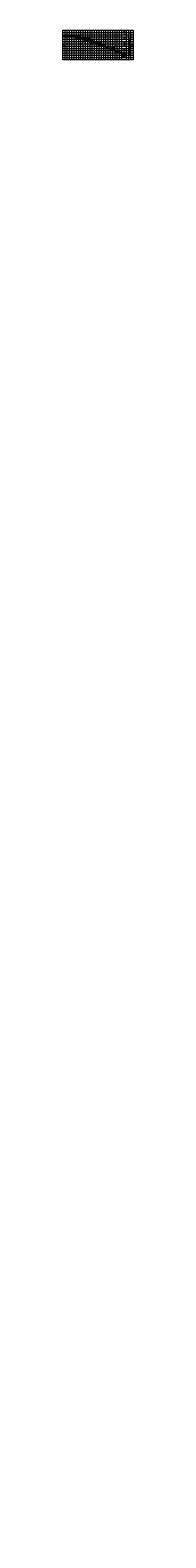
# Model space of a CAD drawing. Extents: x 0 to 155, y -3250 to 65.
import ezdxf
from ezdxf.enums import TextEntityAlignment as Align

# ---------------------------------------------------------------- set-up
doc = ezdxf.new("R2010")
doc.units = 0
doc.header["$LTSCALE"] = 2
for name, pattern in [('BORDER', [1.75, 0.5, -0.25, 0.5, -0.25, 0, -0.25]), ('DASHDOT2', [0.5, 0.25, -0.125, 0, -0.125]), ('DASHED', [0.75, 0.5, -0.25])]:
    doc.linetypes.add(name, pattern=pattern)
doc.layers.get('0').update_dxf_attribs({"linetype": 'CONTINUOUS'})
doc.layers.get('Defpoints').update_dxf_attribs({"linetype": 'CONTINUOUS'})
for name, color, linetype, lineweight in [('Achurado', 8, 'CONTINUOUS', 5), ('ENROCADO', 4, 'CONTINUOUS', 0), ('ORIG_SURFACE', 44, 'DASHED', 20), ('Texto', 7, 'CONTINUOUS', 18)]:
    doc.layers.add(name, color=color, linetype=linetype, lineweight=lineweight)
for name, color, linetype in [('Acotado', 1, 'CONTINUOUS'), ('ACT_GAVIONES', 7, 'CONTINUOUS'), ('CENTERLINE', 4, 'DASHDOT2'), ('CIRCLE_STATIONS', 7, 'CONTINUOUS'), ('CIRCLES', 7, 'CONTINUOUS'), ('CL_ORIG_ELEV', 7, 'CONTINUOUS'), ('DES_BOTADERO', 7, 'CONTINUOUS'), ('DESIGNEARTHWORK', 7, 'CONTINUOUS'), ('ELEVATIONS', 7, 'CONTINUOUS'), ('HEAVY_GRID_LINES', 7, 'CONTINUOUS'), ('OFFSETS', 7, 'CONTINUOUS'), ('Relleno', 40, 'CONTINUOUS'), ('STATIONS', 7, 'CONTINUOUS')]:
    doc.layers.add(name, color=color, linetype=linetype)
doc.styles.add('ARIAL', font='arial.ttf')
doc.styles.add('CIRCLE_STATIONS', font='SIMPLEX.SHX')
doc.styles.add('CL_ELEVATIONS', font='SIMPLEX')
doc.styles.add('DESIGN_EARTHWORK', font='simplex.shx')
doc.styles.add('ELEVATIONS', font='SIMPLEX')
doc.styles.add('OFFSETS', font='SIMPLEX')
doc.styles.get("Standard").update_dxf_attribs({"font": 'simplex'})
doc.styles.add('STATIONS', font='vinet.ttf')
doc.dimstyles.new('Esc. 150', dxfattribs={"dimscale": 0.15, "dimtxt": 1, "dimasz": 0.6, "dimexe": 1, "dimexo": 0.7, "dimgap": 0.5, "dimtad": 1, "dimtih": 1, "dimtoh": 1, "dimlfac": -1, "dimzin": 1, "dimdsep": 46, "dimtxsty": 'ARIAL', "dimblk": 'ARCHTICK', "dimcen": 0.6, "dimclrd": 1, "dimclre": 1, "dimclrt": 7, "dimazin": 0, "dimtfac": 1, "dimtofl": 0, "dimtmove": 2, "dimatfit": 3, "dimldrblk": 'ARCHTICK', "dimfxl": 0, "dimlwd": 0, "dimlwe": 0, "dimarcsym": 0})
doc.dimstyles.get("Standard").update_dxf_attribs({"dimtxt": 0.18, "dimasz": 0.18, "dimexe": 0.18, "dimexo": 0.0625, "dimgap": 0.09, "dimtad": 0, "dimtih": 1, "dimtoh": 1, "dimdec": 4, "dimzin": 0, "dimdsep": 46, "dimtxsty": 'Standard', "dimcen": 0.09, "dimadec": 0, "dimazin": 0, "dimtfac": 1, "dimtdec": 4, "dimtofl": 0, "dimtmove": 0, "dimatfit": 3, "dimfxl": 0, "dimtolj": 1, "dimtzin": 0, "dimarcsym": 0})

# ---------------------------------------------------------------- blocks, each defined once
blk = doc.blocks.new('_ArchTick')
at = {"color": 0, "linetype": 'ByBlock', "const_width": 0.15}
blk.add_lwpolyline([(-0.5, -0.5), (0.5, 0.5)], dxfattribs=at)
blk = doc.blocks.new('*D1')
at = {"layer": 'Acotado', "color": 1, "lineweight": 0, "transparency": 16777216}
for p, q in [((145.4, 13.4), (146.6, 13.4)), ((145.4, 11.9), (146.6, 11.9)), ((146.4, 13.4), (146.4, 12.9)), ((146.4, 11.9), (146.4, 12.4))]:
    blk.add_line(p, q, dxfattribs=at)
at = {"layer": 'Defpoints', "color": 0, "transparency": 16777216}
for p in [(145.3, 13.4), (145.3, 11.9), (146.4, 13.4)]:
    blk.add_point(p, dxfattribs=at)
at = {"layer": 'Acotado', "color": 1, "lineweight": 0, "transparency": 16777216, "xscale": 0.09, "yscale": 0.09, "zscale": 0.09}
for p, rotation in [((146.4, 13.4), 90), ((146.4, 11.9), 270)]:
    blk.add_blockref('_ArchTick', p, dxfattribs=dict(at, rotation=rotation))
at = {"layer": 'Acotado', "color": 7, "transparency": 16777216, "insert": (146.4, 12.6), "char_height": 0.375, "attachment_point": 5, "style": 'ARIAL'}
blk.add_mtext('1.50', dxfattribs=at)
blk = doc.blocks.new('*D2')
at = {"layer": 'Acotado', "color": 1, "lineweight": 0, "transparency": 16777216}
for p, q in [((145.4, 11.9), (146.6, 11.9)), ((145.4, 9.4), (146.6, 9.4)), ((146.4, 11.9), (146.4, 10.9)), ((146.4, 9.4), (146.4, 10.4))]:
    blk.add_line(p, q, dxfattribs=at)
at = {"layer": 'Defpoints', "color": 0, "transparency": 16777216}
for p in [(145.3, 11.9), (145.3, 9.4), (146.4, 9.4)]:
    blk.add_point(p, dxfattribs=at)
at = {"layer": 'Acotado', "color": 1, "lineweight": 0, "transparency": 16777216, "xscale": 0.09, "yscale": 0.09, "zscale": 0.09}
for p, rotation in [((146.4, 11.9), 90), ((146.4, 9.4), 270)]:
    blk.add_blockref('_ArchTick', p, dxfattribs=dict(at, rotation=rotation))
at = {"layer": 'Acotado', "color": 7, "transparency": 16777216, "insert": (146.4, 10.6), "char_height": 0.375, "attachment_point": 5, "style": 'ARIAL'}
blk.add_mtext('2.50', dxfattribs=at)
blk = doc.blocks.new('*D3')
at = {"layer": 'Acotado', "color": 1, "lineweight": 0, "transparency": 16777216}
for p, q in [((132.5, 13.9), (132.5, 14.5)), ((132.5, 14.4), (135, 14.4)), ((135, 13.9), (135, 14.5))]:
    blk.add_line(p, q, dxfattribs=at)
at = {"layer": 'Defpoints', "color": 0, "transparency": 16777216}
for p in [(132.5, 13.8), (135, 14.4), (135, 13.8)]:
    blk.add_point(p, dxfattribs=at)
at = {"layer": 'Acotado', "color": 1, "lineweight": 0, "transparency": 16777216, "xscale": 0.09, "yscale": 0.09, "zscale": 0.09, "rotation": 180}
blk.add_blockref('_ArchTick', (132.5, 14.4), dxfattribs=at)
at = {"layer": 'Acotado', "color": 1, "lineweight": 0, "transparency": 16777216, "xscale": 0.09, "yscale": 0.09, "zscale": 0.09}
blk.add_blockref('_ArchTick', (135, 14.4), dxfattribs=at)
at = {"layer": 'Acotado', "color": 7, "transparency": 16777216, "insert": (133.7, 14.6), "char_height": 0.375, "attachment_point": 5, "style": 'ARIAL'}
blk.add_mtext('2.50', dxfattribs=at)
blk = doc.blocks.new('*D4')
at = {"layer": 'Acotado', "color": 1, "lineweight": 0, "transparency": 16777216}
for p, q in [((131, 8.6), (131, 7.9)), ((131, 8), (136.5, 8)), ((136.5, 8.6), (136.5, 7.9))]:
    blk.add_line(p, q, dxfattribs=at)
at = {"layer": 'Defpoints', "color": 0, "transparency": 16777216}
for p in [(131, 8.7), (136.5, 8.7), (136.5, 8)]:
    blk.add_point(p, dxfattribs=at)
at = {"layer": 'Acotado', "color": 1, "lineweight": 0, "transparency": 16777216, "xscale": 0.09, "yscale": 0.09, "zscale": 0.09, "rotation": 180}
blk.add_blockref('_ArchTick', (131, 8), dxfattribs=at)
at = {"layer": 'Acotado', "color": 1, "lineweight": 0, "transparency": 16777216, "xscale": 0.09, "yscale": 0.09, "zscale": 0.09}
blk.add_blockref('_ArchTick', (136.5, 8), dxfattribs=at)
at = {"layer": 'Acotado', "color": 7, "transparency": 16777216, "insert": (133.8, 8.3), "char_height": 0.375, "attachment_point": 5, "style": 'ARIAL'}
blk.add_mtext('5.50', dxfattribs=at)
blk = doc.blocks.new('*D5')
at = {"layer": 'Acotado', "color": 1, "lineweight": 0, "transparency": 16777216}
for p, q in [((145.4, 23.4), (146.6, 23.4)), ((145.5, 13.4), (146.6, 13.4)), ((146.4, 23.4), (146.4, 18.7)), ((146.4, 13.4), (146.4, 18.1))]:
    blk.add_line(p, q, dxfattribs=at)
at = {"layer": 'Defpoints', "color": 0, "transparency": 16777216}
for p in [(145.3, 23.4), (145.4, 13.4), (146.4, 23.4)]:
    blk.add_point(p, dxfattribs=at)
at = {"layer": 'Acotado', "color": 1, "lineweight": 0, "transparency": 16777216, "xscale": 0.09, "yscale": 0.09, "zscale": 0.09}
for p, rotation in [((146.4, 23.4), 90), ((146.4, 13.4), 270)]:
    blk.add_blockref('_ArchTick', p, dxfattribs=dict(at, rotation=rotation))
at = {"layer": 'Acotado', "color": 7, "transparency": 16777216, "insert": (146.4, 18.4), "char_height": 0.375, "attachment_point": 5, "style": 'ARIAL'}
blk.add_mtext('10.00', dxfattribs=at)
blk = doc.blocks.new('*D6')
at = {"layer": 'Acotado', "color": 1, "lineweight": 0, "transparency": 16777216}
for p, q in [((145.4, 33.4), (146.6, 33.4)), ((146.4, 33.4), (146.4, 28.7)), ((145.5, 23.4), (146.6, 23.4)), ((146.4, 23.4), (146.4, 28.1))]:
    blk.add_line(p, q, dxfattribs=at)
at = {"layer": 'Defpoints', "color": 0, "transparency": 16777216}
for p in [(145.3, 33.4), (146.4, 33.4), (145.4, 23.4)]:
    blk.add_point(p, dxfattribs=at)
at = {"layer": 'Acotado', "color": 1, "lineweight": 0, "transparency": 16777216, "xscale": 0.09, "yscale": 0.09, "zscale": 0.09}
for p, rotation in [((146.4, 33.4), 90), ((146.4, 23.4), 270)]:
    blk.add_blockref('_ArchTick', p, dxfattribs=dict(at, rotation=rotation))
at = {"layer": 'Acotado', "color": 7, "transparency": 16777216, "insert": (146.4, 28.4), "char_height": 0.375, "attachment_point": 5, "style": 'ARIAL'}
blk.add_mtext('10.00', dxfattribs=at)
blk = doc.blocks.new('*D7')
at = {"layer": 'Acotado', "color": 1, "lineweight": 0, "transparency": 16777216}
for p, q in [((145.4, 43.4), (146.6, 43.4)), ((145.5, 33.4), (146.6, 33.4)), ((146.4, 43.4), (146.4, 38.7)), ((146.4, 33.4), (146.4, 38.1))]:
    blk.add_line(p, q, dxfattribs=at)
at = {"layer": 'Defpoints', "color": 0, "transparency": 16777216}
for p in [(145.3, 43.4), (145.4, 33.4), (146.4, 43.4)]:
    blk.add_point(p, dxfattribs=at)
at = {"layer": 'Acotado', "color": 1, "lineweight": 0, "transparency": 16777216, "xscale": 0.09, "yscale": 0.09, "zscale": 0.09}
for p, rotation in [((146.4, 43.4), 90), ((146.4, 33.4), 270)]:
    blk.add_blockref('_ArchTick', p, dxfattribs=dict(at, rotation=rotation))
at = {"layer": 'Acotado', "color": 7, "transparency": 16777216, "insert": (146.4, 38.4), "char_height": 0.375, "attachment_point": 5, "style": 'ARIAL'}
blk.add_mtext('10.00', dxfattribs=at)
blk = doc.blocks.new('*D8')
at = {"layer": 'Acotado', "color": 1, "lineweight": 0, "transparency": 16777216}
for p, q in [((103.5, 23.9), (103.5, 24.5)), ((103.5, 24.4), (107.5, 24.4)), ((107.5, 23.9), (107.5, 24.5))]:
    blk.add_line(p, q, dxfattribs=at)
at = {"layer": 'Defpoints', "color": 0, "transparency": 16777216}
for p in [(103.5, 23.8), (107.5, 24.4), (107.5, 23.8)]:
    blk.add_point(p, dxfattribs=at)
at = {"layer": 'Acotado', "color": 1, "lineweight": 0, "transparency": 16777216, "xscale": 0.09, "yscale": 0.09, "zscale": 0.09, "rotation": 180}
blk.add_blockref('_ArchTick', (103.5, 24.4), dxfattribs=at)
at = {"layer": 'Acotado', "color": 1, "lineweight": 0, "transparency": 16777216, "xscale": 0.09, "yscale": 0.09, "zscale": 0.09}
blk.add_blockref('_ArchTick', (107.5, 24.4), dxfattribs=at)
at = {"layer": 'Acotado', "color": 7, "transparency": 16777216, "insert": (105.5, 24.6), "char_height": 0.375, "attachment_point": 5, "style": 'ARIAL'}
blk.add_mtext('4.00', dxfattribs=at)
blk = doc.blocks.new('*D9')
at = {"layer": 'Acotado', "color": 1, "lineweight": 0, "transparency": 16777216}
for p, q in [((74.5, 33.9), (74.5, 34.5)), ((74.5, 34.4), (78.5, 34.4)), ((78.5, 33.9), (78.5, 34.5))]:
    blk.add_line(p, q, dxfattribs=at)
at = {"layer": 'Defpoints', "color": 0, "transparency": 16777216}
for p in [(74.5, 33.8), (78.5, 34.4), (78.5, 33.8)]:
    blk.add_point(p, dxfattribs=at)
at = {"layer": 'Acotado', "color": 1, "lineweight": 0, "transparency": 16777216, "xscale": 0.09, "yscale": 0.09, "zscale": 0.09, "rotation": 180}
blk.add_blockref('_ArchTick', (74.5, 34.4), dxfattribs=at)
at = {"layer": 'Acotado', "color": 1, "lineweight": 0, "transparency": 16777216, "xscale": 0.09, "yscale": 0.09, "zscale": 0.09}
blk.add_blockref('_ArchTick', (78.5, 34.4), dxfattribs=at)
at = {"layer": 'Acotado', "color": 7, "transparency": 16777216, "insert": (76.5, 34.6), "char_height": 0.375, "attachment_point": 5, "style": 'ARIAL'}
blk.add_mtext('4.00', dxfattribs=at)
blk = doc.blocks.new('*D10')
at = {"layer": 'Acotado', "color": 1, "lineweight": 0, "transparency": 16777216}
for p, q in [((50.5, 43.9), (50.5, 44.5)), ((50.5, 44.4), (54.5, 44.4)), ((54.5, 43.9), (54.5, 44.5))]:
    blk.add_line(p, q, dxfattribs=at)
at = {"layer": 'Defpoints', "color": 0, "transparency": 16777216}
for p in [(50.5, 43.8), (54.5, 44.4), (54.5, 43.8)]:
    blk.add_point(p, dxfattribs=at)
at = {"layer": 'Acotado', "color": 1, "lineweight": 0, "transparency": 16777216, "xscale": 0.09, "yscale": 0.09, "zscale": 0.09, "rotation": 180}
blk.add_blockref('_ArchTick', (50.5, 44.4), dxfattribs=at)
at = {"layer": 'Acotado', "color": 1, "lineweight": 0, "transparency": 16777216, "xscale": 0.09, "yscale": 0.09, "zscale": 0.09}
blk.add_blockref('_ArchTick', (54.5, 44.4), dxfattribs=at)
at = {"layer": 'Acotado', "color": 7, "transparency": 16777216, "insert": (52.5, 44.6), "char_height": 0.375, "attachment_point": 5, "style": 'ARIAL'}
blk.add_mtext('4.00', dxfattribs=at)
blk = doc.blocks.new('*D11')
at = {"layer": 'Acotado', "color": 1, "lineweight": 0, "transparency": 16777216}
for p, q in [((145.4, 47), (146.6, 47)), ((145.5, 43.4), (146.6, 43.4)), ((146.4, 47), (146.4, 45.5)), ((146.4, 43.4), (146.4, 44.9))]:
    blk.add_line(p, q, dxfattribs=at)
at = {"layer": 'Defpoints', "color": 0, "transparency": 16777216}
for p in [(145.3, 47), (145.4, 43.4), (146.4, 47)]:
    blk.add_point(p, dxfattribs=at)
at = {"layer": 'Acotado', "color": 1, "lineweight": 0, "transparency": 16777216, "xscale": 0.09, "yscale": 0.09, "zscale": 0.09}
for p, rotation in [((146.4, 47), 90), ((146.4, 43.4), 270)]:
    blk.add_blockref('_ArchTick', p, dxfattribs=dict(at, rotation=rotation))
at = {"layer": 'Acotado', "color": 7, "transparency": 16777216, "insert": (146.4, 45.2), "char_height": 0.375, "attachment_point": 5, "style": 'ARIAL'}
blk.add_mtext('3.61', dxfattribs=at)
blk = doc.blocks.new('*D13')
at = {"layer": 'Acotado', "color": 1, "lineweight": 0, "transparency": 16777216}
for p, q in [((135.1, 13.4), (135.6, 13.4)), ((135.6, 13.4), (135.8, 14.2)), ((135.8, 14.2), (138.2, 14.2))]:
    blk.add_line(p, q, dxfattribs=at)
at = {"layer": 'Defpoints', "color": 0, "transparency": 16777216}
for p in [(135, 13.4), (136, 14.2), (149.8, -3250)]:
    blk.add_point(p, dxfattribs=at)
at = {"layer": 'Acotado', "color": 7, "transparency": 16777216, "insert": (137.1, 14.5), "char_height": 0.375, "attachment_point": 5, "style": 'ARIAL'}
blk.add_mtext('3263.390', dxfattribs=at)

msp = doc.modelspace()

# ---------------------------------------------------------------- hatches: boundary and pattern name
at = {"layer": 'Achurado'}
h = msp.add_hatch(color=256, dxfattribs=at)
h.dxf.hatch_style = 1
h.paths.add_polyline_path([(50.704, 43.0396), (50.604, 43.3896), (50.5, 43.3896), (50.638, 42.9067), (51.6228, 43.2896), (51.744, 43.2896), (51.744, 43.3896), (51.604, 43.3896)])
h = msp.add_hatch(color=256, dxfattribs=at)
h.dxf.hatch_style = 1
h.paths.add_polyline_path([(74.704, 33.0396), (74.604, 33.3896), (74.5, 33.3896), (74.638, 32.9067), (75.6228, 33.2896), (75.744, 33.2896), (75.744, 33.3896), (75.604, 33.3896)])
h = msp.add_hatch(color=256, dxfattribs=at)
h.dxf.hatch_style = 1
h.paths.add_polyline_path([(103.704, 23.0396), (103.604, 23.3896), (103.5, 23.3896), (103.638, 22.9067), (104.6228, 23.2896), (104.744, 23.2896), (104.744, 23.3896), (104.604, 23.3896)])
h = msp.add_hatch(dxfattribs=at)
h.set_pattern_fill('GRAVEL', color=256, scale=0.08)
h.set_pattern_definition([(228.012788, (-478.53696, -316.17306), (-16.256, -18.288), [0.273377, -27.064387]), (184.969741, (-478.71984, -316.37626), (24.38399999, 2.032000116), [0.469124, -46.443239]), (132.510447, (-479.1872, -316.4169), (20.320000009, -22.351999992), [0.330785, -32.747778]), (267.273689, (-479.97968, -316.9249), (2.032000004, 40.64), [0.4272036, -42.29315]), (292.833654, (-480, -317.35162), (-10.160000001, 24.384), [0.418907, -41.471846]), (357.273689, (-479.83744, -317.7377), (-40.64, 2.032000004), [0.4272036, -42.29315]), (37.69424, (-479.41072, -317.75802), (-26.415999999, -20.3200000015), [0.564955, -55.930492]), (72.255328, (-478.96368, -317.41258), (14.224000004, 44.703999999), [0.5333756, -52.8042053]), (121.429566, (-478.80112, -316.90458), (-16.256000002, 26.415999999), [0.4286504, -42.4364366]), (175.236358, (-479.02464, -316.53882), (22.352, -2.032000004), [0.4893706, -23.9791496]), (222.397438, (-479.51232, -316.49818), (-24.383999999, -22.352000001), [0.6328623, -62.653418]), (138.814075, (-477.968, -316.94522), (-14.224, 12.192), [0.2160036, -21.3844527]), (171.469234, (-478.13056, -316.80298), (26.416, -4.063999995), [0.4109456, -40.683711]), (225, (-478.537, -316.742), (-3e-16, -2.032), [0.2873675, -2.5863145]), (203.19859, (-478.6792, -316.49818), (10.16, 4.064), [0.154753, -15.320498]), (291.80141, (-478.82144, -316.55914), (-2.032, 6.096), [0.2188525, -10.7238024]), (30.963757, (-478.74016, -316.76234), (6.096, 4.064), [0.355456, -11.4930385]), (161.56505, (-478.43536, -316.57946), (4.064, -2.032), [0.25703, -6.1687185]), (16.38954, (-480, -316.55914), (20.32, 6.096), [0.3600704, -35.6470613]), (70.346176, (-479.65456, -316.45754), (-8.128, -22.352), [0.302079, -29.9057725]), (293.19859, (-478.43536, -316.17306), (-4.064, 10.16), [0.309504, -15.165747]), (343.61046, (-478.31344, -316.45754), (-20.32, 6.095999999), [0.3600704, -35.6470613]), (339.443955, (-480, -317.81898), (-10.16, 4.064), [0.347228, -17.0141875]), (294.77514, (-479.67488, -317.9409), (-10.160000012, 22.351999995), [0.2909377, -28.8028747]), (66.80141, (-478.41504, -318.20506), (4.064, 10.16), [0.309504, -15.165747]), (17.354025, (-478.29312, -317.92058), (-26.416, -8.128000002), [0.340626, -33.721901]), (69.443955, (-479.41072, -318.20506), (-4.064, -10.16), [0.173614, -17.1878015]), (101.30993, (-478.53696, -318.20506), (-2.032, 8.128), [0.1036117, -10.257596]), (165.96376, (-478.5573, -318.10346), (6.096, -2.032), [0.418907, -7.9592437]), (186.009006, (-478.96368, -318.00186), (20.32, 2.032000001), [0.3882136, -38.433092]), (303.69007, (-478.74016, -316.9452), (-2.032, 4.064), [0.293059, -7.033421]), (353.157227, (-478.5776, -317.18906), (34.544, -4.063999998), [0.5116454, -50.652807]), (60.945396, (-478.0696, -317.25002), (-8.128, -14.224), [0.2092066, -20.711514]), (90, (-477.968, -317.0671), (-2.032, 2.032), [0.12192, -1.91008]), (120.256437, (-479.00432, -317.9409), (8.128, -14.224), [0.2822936, -27.9471526]), (48.012787, (-479.14656, -317.69706), (16.256, 18.288), [0.5467543, -26.79101]), (0, (-478.7808, -317.2907), (2.032, 2.032), [0.52832, -1.50368]), (325.304846, (-478.25248, -317.29066), (20.320000008, -14.22399999), [0.3212876, -31.8074534]), (254.054604, (-477.98832, -317.47354), (-2.032, -8.128), [0.295863, -14.49732]), (207.645975, (-478.0696, -317.75802), (-38.608000001, -20.319999997), [0.481716, -47.6899715]), (175.426079, (-478.49632, -317.98154), (-26.416, 2.032), [0.5096236, -50.452677])])
h.paths.add_polyline_path([(135, 12.4508), (134.0689, 12.4948), (132.0818, 12.9714), (131, 11.8896), (131, 9.3896), (135, 9.3896)])
h.paths.add_polyline_path([(135, 13.3896), (132.5, 13.3896), (132.0818, 12.9714), (134.0689, 12.4948), (135, 12.4508)])
h.paths.add_polyline_path([(135, 13.3896), (135, 12.4508), (135.85, 12.4107), (135.986, 12.4036)])
h.paths.add_polyline_path([(136.5, 11.8896), (135.986, 12.4036), (135.85, 12.4107), (135, 12.4508), (135, 9.3896), (136.5, 9.3896)])
at = {"layer": 'Relleno'}
h = msp.add_hatch(dxfattribs=at)
h.set_pattern_fill('ANSI31', color=256, scale=0.1)
h.paths.add_polyline_path([(54.5, 43.3896), (50.5, 43.3896), (43.2792, 47), (37.5456, 47), (43.6061, 44.8864), (45.179, 44.4823), (46.8866, 44.029), (47.3089, 43.4882), (47.7425, 42.8545), (51.3826, 41.8437), (58.6399, 39.7845), (59.7877, 39.476), (64.925, 37.9302), (66.1286, 37.5753)])
h = msp.add_hatch(dxfattribs=at)
h.set_pattern_fill('ANSI31', color=256, scale=0.1)
h.paths.add_polyline_path([(78.5, 33.3896), (77.7814, 33.3896), (78.1628, 33.2783), (81.1585, 32.2693), (81.6954, 32.1115)])
h = msp.add_hatch(dxfattribs=at)
h.set_pattern_fill('ANSI31', color=256, scale=0.1)
h.paths.add_polyline_path([(132.4936, 13.3833), (132.5, 13.3896), (107.5, 23.3896), (107.2212, 23.3896), (110.5221, 22.1211), (112.2853, 21.422), (114.2626, 20.592), (116.6567, 19.5544), (117.881, 19.0044), (118.699, 18.676), (125.6742, 15.9114), (131.2576, 13.799)])
h.paths.add_polyline_path([(135, 13.3896), (136.232, 12.1576), (136.2453, 12.1544), (135.01, 13.3896)])
h = msp.add_hatch(dxfattribs=at)
h.set_pattern_fill('ANSI31', color=256, scale=0.1)
h.paths.add_polyline_path([(132.4936, 13.3833), (132.5, 13.3896), (107.5, 23.3896), (107.2212, 23.3896), (110.5221, 22.1211), (112.2853, 21.422), (114.2626, 20.592), (116.6567, 19.5544), (117.881, 19.0044), (118.699, 18.676), (125.6742, 15.9114), (131.2576, 13.799)])
h.paths.add_polyline_path([(135, 13.3896), (136.232, 12.1576), (136.2453, 12.1544), (135.01, 13.3896)])

# ---------------------------------------------------------------- linework, layer by layer
at = {"layer": 'Achurado'}
for points in [[(50.604, 43.3896), (50.5, 43.3896), (50.638, 42.9067), (51.6228, 43.2896), (51.744, 43.2896), (51.744, 43.3896), (51.604, 43.3896), (50.704, 43.0396)], [(74.604, 33.3896), (74.5, 33.3896), (74.638, 32.9067), (75.6228, 33.2896), (75.744, 33.2896), (75.744, 33.3896), (75.604, 33.3896), (74.704, 33.0396)], [(103.604, 23.3896), (103.5, 23.3896), (103.638, 22.9067), (104.6228, 23.2896), (104.744, 23.2896), (104.744, 23.3896), (104.604, 23.3896), (103.704, 23.0396)]]:
    msp.add_lwpolyline(points, close=True, dxfattribs=at)
at = {"layer": 'ACT_GAVIONES', "color": 4, "linetype": 'BORDER'}
msp.add_lwpolyline([(4.0268, 52.619), (5.5664, 52.6992), (8.9559, 52.7216), (12.869, 52.6336), (14.6878, 52.5883), (19.627, 52.4436), (21.6985, 52.4197), (22.9986, 52.7947), (23.7143, 52.8629), (25.8514, 52.7804), (27.9368, 52.6959), (29.585, 52.5401), (31.0811, 52.4161), (31.604, 51.6152), (32.0274, 51.1814), (37.5447, 50.7327), (38.4478, 50.6734), (38.6267, 50.6148), (38.774, 50.6121), (43.9202, 48.9652), (45.7314, 48.6196), (49.0728, 48.212), (54.6932, 46.6619), (57.7955, 45.3735), (60.3018, 44.2593), (64.3986, 41.8769), (64.7962, 42.1899), (67.7475, 40.3987), (71.2145, 37.9131), (76.8773, 36.276), (76.9242, 36.2631), (76.9395, 36.2586), (77.013, 36.2546), (80.8445, 35.9156), (82.8656, 35.0566), (87.5362, 32.5212), (88.6445, 32.1509), (92.3928, 30.7508), (96.9458, 28.1081), (99.1879, 26.6864), (104.5873, 24.4869), (112.5511, 21.1883), (118.6104, 18.9872), (118.6734, 18.9623), (130.0448, 13.7862), (130.5733, 13.5507)], dxfattribs=at)
at = {"layer": 'CENTERLINE', "ltscale": 8}
msp.add_lwpolyline([(135, 65), (135, 0)], dxfattribs=at)
at = {"layer": 'CIRCLES', "linetype": 'Continuous'}
for centre in [(1.44, 30), (153.56, 30)]:
    msp.add_circle(centre, 1.2, dxfattribs=at)
at = {"layer": 'DES_BOTADERO', "color": 1, "const_width": 0.1}
msp.add_lwpolyline([(37.5456, 47), (43.2792, 47), (50.5, 43.3896), (54.5, 43.3896), (74.5, 33.3896), (78.5, 33.3896), (103.5, 23.3896), (107.5, 23.3896), (132.5, 13.3896)], dxfattribs=at)
at = {"layer": 'ENROCADO', "linetype": 'Continuous', "lineweight": 35}
msp.add_lwpolyline([(136.5, 9.3896), (136.5, 11.8896), (135, 13.3896), (132.5, 13.3896), (131, 11.8896), (131, 9.3896)], close=True, dxfattribs=at)
at = {"layer": 'HEAVY_GRID_LINES', "color": 251, "lineweight": 0}
for points in [[(0, 65), (155, 65)], [(0, 0), (0, 65)], [(155, 65), (155, 0), (0, 0)], [(0, 60), (155, 60)], [(0, 55), (155, 55)], [(0, 50), (155, 50)], [(0, 45), (155, 45)], [(0, 40), (155, 40)], [(0, 35), (155, 35)], [(5, 0), (5, 65)], [(10, 0), (10, 65)], [(15, 0), (15, 65)], [(20, 0), (20, 65)], [(25, 0), (25, 65)], [(30, 0), (30, 65)], [(35, 0), (35, 65)], [(40, 0), (40, 65)], [(45, 0), (45, 65)], [(50, 0), (50, 65)], [(55, 0), (55, 65)], [(60, 0), (60, 65)], [(65, 0), (65, 65)], [(70, 0), (70, 65)], [(75, 0), (75, 65)], [(80, 0), (80, 65)], [(85, 0), (85, 65)], [(90, 0), (90, 65)], [(95, 0), (95, 65)], [(100, 0), (100, 65)], [(105, 0), (105, 65)], [(110, 0), (110, 65)], [(115, 0), (115, 65)], [(120, 0), (120, 65)], [(125, 0), (125, 65)], [(130, 0), (130, 65)], [(140, 0), (140, 65)], [(145, 0), (145, 65)], [(150, 0), (150, 65)], [(0, 30), (155, 30)], [(0, 25), (155, 25)], [(0, 20), (155, 20)], [(0, 15), (155, 15)], [(0, 10), (155, 10)], [(0, 5), (155, 5)]]:
    msp.add_lwpolyline(points, dxfattribs=at)
at = {"layer": 'ORIG_SURFACE', "color": 3, "lineweight": 25, "ltscale": 4.5, "flags": 128}
msp.add_lwpolyline([(2.64, 52.4102), (3.7087, 52.3805), (8.1485, 52.5108), (9.1099, 52.6981), (13.48, 52.463), (16.6806, 53.0066), (16.6816, 53.0067), (19.8207, 52.7032), (20.2033, 52.7228), (22.1816, 53.1345), (22.3758, 53.1763), (22.401, 53.1705), (22.5068, 53.216), (23.313, 52.7538), (25.3256, 51.8055), (27.4439, 51.0523), (32.4142, 49.0302), (32.919, 48.8276), (33.3932, 48.6557), (35.4508, 47.7704), (35.5852, 47.7031), (36.2079, 47.4665), (43.6061, 44.8864), (45.179, 44.4823), (46.8866, 44.029), (47.3089, 43.4882), (47.7425, 42.8545), (51.3826, 41.8437), (58.6399, 39.7845), (59.7877, 39.476), (64.925, 37.9302), (67.499, 37.1713), (68.1886, 36.9326), (70.1138, 35.628), (78.1628, 33.2783), (81.1585, 32.2693), (85.5535, 30.977), (88.4163, 30.1356), (89.2574, 29.7257), (89.8858, 29.3082), (94.1274, 27.9652), (99.1151, 26.4138), (101.717, 25.5048), (110.5221, 22.1211), (112.2853, 21.422), (114.2626, 20.592), (116.6567, 19.5544), (117.881, 19.0044), (118.699, 18.676), (125.6742, 15.9114), (131.2576, 13.799), (135, 12.5404), (135.8854, 12.2427), (137.3806, 11.8758), (137.7353, 11.4873), (138.5252, 11.382), (142.834, 9.9052), (143.2987, 9.6975), (143.8174, 9.5485)], dxfattribs=at)
at = {"layer": 'Texto', "color": 1, "lineweight": 0}
for points in [[(30.9297, 49.3114), (29.8467, 47.1827), (28.2489, 47.1794)], [(50.4825, 42.6501), (49.2398, 39.7657), (48.4365, 39.7626)], [(74.4825, 32.6501), (73.2398, 29.7657), (72.4365, 29.7626)], [(103.4825, 22.6501), (102.2398, 19.7657), (101.4365, 19.7626)], [(133.6139, 9.1223), (132.8816, 8.1836), (128.8135, 8.1803)], [(135.3604, 13.3261), (136.3604, 13.3261), (136.3604, 12.3261), (135.3604, 13.3261)]]:
    msp.add_lwpolyline(points, dxfattribs=at)
for points in [[(66.3373, 38.1189), (64.3373, 39.1189), (66.3373, 39.1189)], [(91.7261, 28.5652), (89.7261, 29.5652), (91.7261, 29.5652)], [(120.7261, 18.5652), (118.7261, 19.5652), (120.7261, 19.5652)]]:
    msp.add_lwpolyline(points, close=True, dxfattribs=at)
at = {"layer": 'Texto', "color": 1}
for points in [[(30.8852, 49.3341), (31.0658, 49.5788), (30.9743, 49.2887)], [(50.4398, 42.676), (50.638, 42.9067), (50.5253, 42.6242)], [(74.4398, 32.676), (74.638, 32.9067), (74.5253, 32.6242)], [(103.4398, 22.676), (103.638, 22.9067), (103.5253, 22.6242)], [(133.5694, 9.1449), (133.75, 9.3896), (133.6585, 9.0996)]]:
    msp.add_solid(points, dxfattribs=at)

# ---------------------------------------------------------------- texts
at = {"layer": 'CIRCLE_STATIONS', "style": 'CIRCLE_STATIONS'}
for s, p in [('180', (1.44, 29.4)), ('+', (1.44, 30)), ('0', (1.44, 30.6)), ('180', (153.56, 29.4)), ('+', (153.56, 30)), ('0', (153.56, 30.6))]:
    msp.add_text(s, height=0.4, dxfattribs=at).set_placement(p, align=Align.MIDDLE_CENTER)
at = {"layer": 'CL_ORIG_ELEV', "style": 'CL_ELEVATIONS'}
msp.add_text('Terreno Natural =3262.540', height=0.5, dxfattribs=at).set_placement((135, 61.4088), align=Align.BOTTOM_CENTER)
at = {"layer": 'DESIGNEARTHWORK', "style": 'DESIGN_EARTHWORK'}
for s, p in [('Area Terraplen =44.32m2', (135, 60.5503)), ('Area Corte =24.57m2', (135, 59.717))]:
    msp.add_text(s, height=0.5, dxfattribs=at).set_placement(p, align=Align.BOTTOM_CENTER)
at = {"layer": 'ELEVATIONS', "style": 'ELEVATIONS'}
for s, p in [('3304.00', (2.84, 54)), ('3303.00', (2.84, 53)), ('3302.00', (2.84, 52)), ('3301.00', (2.84, 51)), ('3300.00', (2.84, 50)), ('3299.00', (2.84, 49)), ('3298.00', (2.84, 48)), ('3297.00', (2.84, 47)), ('3296.00', (2.84, 46)), ('3295.00', (2.84, 45)), ('3294.00', (2.84, 44)), ('3293.00', (2.84, 43)), ('3292.00', (2.84, 42)), ('3291.00', (2.84, 41)), ('3290.00', (2.84, 40)), ('3289.00', (2.84, 39)), ('3288.00', (2.84, 38)), ('3287.00', (2.84, 37)), ('3286.00', (2.84, 36)), ('3285.00', (2.84, 35)), ('3284.00', (2.84, 34)), ('3283.00', (2.84, 33)), ('3282.00', (2.84, 32)), ('3281.00', (2.84, 31)), ('3280.00', (2.84, 30)), ('3279.00', (2.84, 29)), ('3278.00', (2.84, 28)), ('3277.00', (2.84, 27)), ('3276.00', (2.84, 26)), ('3275.00', (2.84, 25)), ('3274.00', (2.84, 24)), ('3273.00', (2.84, 23)), ('3272.00', (2.84, 22)), ('3271.00', (2.84, 21)), ('3270.00', (2.84, 20)), ('3269.00', (2.84, 19)), ('3268.00', (2.84, 18)), ('3267.00', (2.84, 17)), ('3266.00', (2.84, 16)), ('3265.00', (2.84, 15)), ('3264.00', (2.84, 14)), ('3263.00', (2.84, 13)), ('3262.00', (2.84, 12)), ('3261.00', (2.84, 11)), ('3260.00', (2.84, 10)), ('3259.00', (2.84, 9))]:
    msp.add_text(s, height=0.4, dxfattribs=at).set_placement(p)
for s, p in [('3304.00', (152.16, 54)), ('3303.00', (152.16, 53)), ('3302.00', (152.16, 52)), ('3301.00', (152.16, 51)), ('3300.00', (152.16, 50)), ('3299.00', (152.16, 49)), ('3298.00', (152.16, 48)), ('3297.00', (152.16, 47)), ('3296.00', (152.16, 46)), ('3295.00', (152.16, 45)), ('3294.00', (152.16, 44)), ('3293.00', (152.16, 43)), ('3292.00', (152.16, 42)), ('3291.00', (152.16, 41)), ('3290.00', (152.16, 40)), ('3289.00', (152.16, 39)), ('3288.00', (152.16, 38)), ('3287.00', (152.16, 37)), ('3286.00', (152.16, 36)), ('3285.00', (152.16, 35)), ('3284.00', (152.16, 34)), ('3283.00', (152.16, 33)), ('3282.00', (152.16, 32)), ('3281.00', (152.16, 31)), ('3280.00', (152.16, 30)), ('3279.00', (152.16, 29)), ('3278.00', (152.16, 28)), ('3277.00', (152.16, 27)), ('3276.00', (152.16, 26)), ('3275.00', (152.16, 25)), ('3274.00', (152.16, 24)), ('3273.00', (152.16, 23)), ('3272.00', (152.16, 22)), ('3271.00', (152.16, 21)), ('3270.00', (152.16, 20)), ('3269.00', (152.16, 19)), ('3268.00', (152.16, 18)), ('3267.00', (152.16, 17)), ('3266.00', (152.16, 16)), ('3265.00', (152.16, 15)), ('3264.00', (152.16, 14)), ('3263.00', (152.16, 13)), ('3262.00', (152.16, 12)), ('3261.00', (152.16, 11)), ('3260.00', (152.16, 10)), ('3259.00', (152.16, 9))]:
    msp.add_text(s, height=0.4, dxfattribs=at).set_placement(p, align=Align.RIGHT)
at = {"layer": 'OFFSETS', "style": 'OFFSETS'}
for s, p in [('-130.00', (5, 1.05)), ('-125.00', (10, 1.05)), ('-120.00', (15, 1.05)), ('-115.00', (20, 1.05)), ('-110.00', (25, 1.05)), ('-105.00', (30, 1.05)), ('-100.00', (35, 1.05)), ('-95.00', (40, 1.05)), ('-90.00', (45, 1.05)), ('-85.00', (50, 1.05)), ('-80.00', (55, 1.05)), ('-75.00', (60, 1.05)), ('-70.00', (65, 1.05)), ('-65.00', (70, 1.05)), ('-60.00', (75, 1.05)), ('-55.00', (80, 1.05)), ('-50.00', (85, 1.05)), ('-45.00', (90, 1.05)), ('-40.00', (95, 1.05)), ('-35.00', (100, 1.05)), ('-30.00', (105, 1.05)), ('-25.00', (110, 1.05)), ('-20.00', (115, 1.05)), ('-15.00', (120, 1.05)), ('-10.00', (125, 1.05)), ('-5.00', (130, 1.05)), ('5.00', (140, 1.05)), ('10.00', (145, 1.05)), ('15.00', (150, 1.05))]:
    msp.add_text(s, height=0.4, dxfattribs=at).set_placement(p, align=Align.CENTER)
msp.add_text('C', height=0.4, dxfattribs=at).set_placement((135, 1.35), align=Align.MIDDLE_CENTER)
msp.add_text('L', height=0.4, dxfattribs=at).set_placement((135, 1.15), align=Align.MIDDLE_LEFT)
at = {"layer": 'STATIONS', "style": 'STATIONS'}
msp.add_text('Km. =0+180', height=0.7, dxfattribs=at).set_placement((135, 62.2421), align=Align.BOTTOM_CENTER)
at = {"layer": 'Texto', "lineweight": 0, "style": 'ARIAL'}
for s, height, p in [('TERRENO NATURAL', 0.36, (23.2763, 47.0693)), ('2.5', 0.25, (65.1302, 39.2904)), ('1.0', 0.25, (66.3877, 38.6484)), ('2.5', 0.25, (90.519, 29.7367)), ('1.0', 0.25, (91.7765, 29.0947)), ('2.5', 0.25, (119.519, 19.7367)), ('1.0', 0.25, (120.7765, 19.0947)), ('1.0', 0.25, (135.9316, 13.5573)), ('1.0', 0.25, (136.4924, 12.8742))]:
    msp.add_text(s, height=height, dxfattribs=at).set_placement(p)
at = {"layer": 'Texto', "lineweight": 0, "char_height": 0.36, "attachment_point": 6, "style": 'ARIAL'}
for s, insert in [('CUNETA\\PDE BOTADERO', (47.2414, 39.6416)), ('BOTADERO  \\PTERCERA   BANQUETA', (58.6358, 46.948)), ('BOTADERO  \\PSEGUNDA  BANQUETA', (82.6358, 36.948)), ('CUNETA\\PDE BOTADERO', (71.2414, 29.6416)), ('CUNETA\\PDE BOTADERO', (100.2414, 19.6416)), ('BOTADERO  \\PPRIMERA   BANQUETA', (111.6358, 26.948)), ('ENROCADO DE \\PPROTECCIÓN', (131.0035, 8.1801))]:
    msp.add_mtext(s, dxfattribs=dict(at, insert=insert))

# ---------------------------------------------------------------- dimensions: what is measured, and where the dimension line sits
at = {"layer": 'Acotado'}
for base, p1, p2, picture, middle in [((54.5, 44.3826), (50.5, 43.8015), (54.5, 43.8015), '*D10', (52.5, 44.6491)), ((78.5, 34.3826), (74.5, 33.8015), (78.5, 33.8015), '*D9', (76.5, 34.6491)), ((107.5, 24.3826), (103.5, 23.8015), (107.5, 23.8015), '*D8', (105.5, 24.6491)), ((136.5, 8.0269), (131.0035, 8.7118), (136.5, 8.7118), '*D4', (133.7517, 8.2933)), ((135, 14.3826), (132.5, 13.8015), (135, 13.8015), '*D3', (133.75, 14.6491))]:
    dim = msp.add_linear_dim(base=base, p1=p1, p2=p2, dimstyle='Esc. 150', override={"dimtxt": 2.5}, dxfattribs=at)
    dim.commit()
    dim.dimension.update_dxf_attribs({"geometry": picture, "text_midpoint": middle})
for base, p1, p2, picture, middle in [((146.4141, 47), (145.4054, 43.3896), (145.2782, 47), '*D11', (146.4141, 45.1948)), ((146.4141, 43.3896), (145.4054, 33.3896), (145.2782, 43.3896), '*D7', (146.4141, 38.3896)), ((146.4141, 33.3896), (145.4054, 23.3896), (145.2782, 33.3896), '*D6', (146.4141, 28.3896)), ((146.4141, 23.3896), (145.4054, 13.3896), (145.3004, 23.3896), '*D5', (146.4141, 18.3896)), ((146.4141, 13.3896), (145.3004, 11.8896), (145.3004, 13.3896), '*D1', (146.4141, 12.6396)), ((146.4141, 9.3896), (145.3004, 11.8896), (145.3004, 9.3896), '*D2', (146.4141, 10.6396))]:
    dim = msp.add_linear_dim(base=base, p1=p1, p2=p2, angle=90, dimstyle='Esc. 150', override={"dimtxt": 2.5}, dxfattribs=at)
    dim.commit()
    dim.dimension.update_dxf_attribs({"geometry": picture, "text_midpoint": middle})
dim = msp.add_ordinate_dim(feature_location=(135, 13.3896), offset=(0.9917, 0.8105), dtype=0, origin=(149.7981, -3250), dimstyle='Esc. 150', override={"dimtxt": 2.5, "dimdec": 3}, dxfattribs=at)
dim.commit()
dim.dimension.update_dxf_attribs({"geometry": '*D13', "text_midpoint": (137.1356, 14.4667)})

# ---------------------------------------------------------------- leaders
at = {"layer": 'Texto'}
for points in [[(52.531, 43.4686), (55.3741, 46.9955), (60.9004, 46.9955)], [(76.531, 33.4686), (79.3741, 36.9955), (84.9004, 36.9955)], [(105.531, 23.4686), (108.3741, 26.9955), (113.9004, 26.9955)]]:
    msp.add_leader(points, dimstyle='Standard', override={"dimasz": 0.3, "dimclrd": 1}, dxfattribs=at)

doc.saveas('drawing.dxf')
